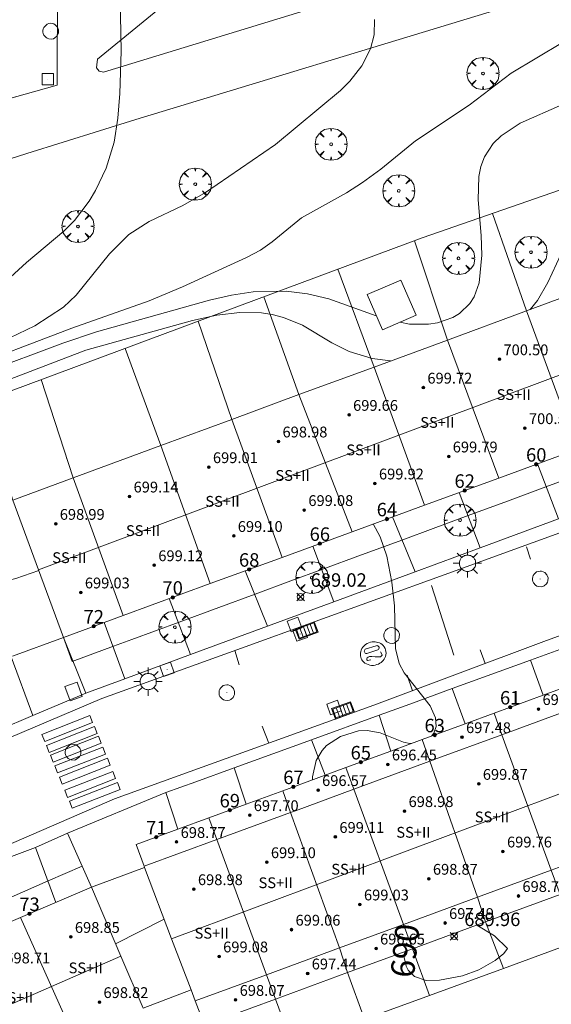
# Model space of a CAD drawing. Units: millimetres. Extents: x 424000 to 425001, y 4482499 to 4483003.
# Drawn here: x 424490 to 424529, y 4482598 to 4482671 of the extents above; entities that cross this region are included whole.
import ezdxf

# ---------------------------------------------------------------- set-up
doc = ezdxf.new("R2010")
doc.units = ezdxf.units.MM
doc.header["$MEASUREMENT"] = 0
doc.layers.get('0').update_dxf_attribs({"lineweight": 9})
for name, color, linetype, lineweight in [('1', 7, 'Continuous', 9), ('f012003p_num_plantas', 252, 'Continuous', 9), ('f022001p_portal', 7, 'Continuous', 9), ('f022001p_portal_texto', 7, 'Continuous', 9), ('f031026l_pinturavial', 253, 'Continuous', 9), ('f050002l_curvanivel_cgn', 23, 'Continuous', 9), ('f050002l_curvanivel_mae', 213, 'Continuous', 9), ('f050008p_puntocotaterreno', 7, 'Continuous', 9), ('f050009p_puntocotaconstruccionelevada', 211, 'Continuous', 9), ('f061013p_arbol', 91, 'Continuous', 9), ('f070045l_muro_mur', 30, 'MURO2', 9), ('f070056l_edificacion_els', 22, 'Continuous', 9), ('f070056l_edificacion_med', 221, 'Continuous', 9), ('f070056s_edificacion_edi', 240, 'Continuous', 9), ('f070057s_edificacionligera', 11, 'Continuous', 9), ('f070058l_elementoconstruido_bordillo', 30, 'Continuous', 9), ('f070058l_elementoconstruido_par', 11, 'Continuous', 9), ('f081051p_bolardo', 7, 'Continuous', 9), ('f081055p_farola', 7, 'Continuous', 9), ('f081058p_imbornal', 7, 'Continuous', 9), ('f081065p_registro_circular', 7, 'Continuous', 9), ('f081065p_registro_cuadrado', 7, 'Continuous', 9), ('f081065s_registro_cuadrado', 7, 'Continuous', 9)]:
    doc.layers.add(name, color=color, linetype=linetype, lineweight=lineweight)
doc.styles.get("Standard").update_dxf_attribs({"font": 'arial.ttf'})
doc.styles.add('Style-s7210005_h', font='txt')
doc.linetypes.add('MURO2', pattern='A,3.1e-05,[1,muro2.shx,S=1,R=0,X=0,Y=0],-3.058844', length=3.058875)

# ---------------------------------------------------------------- blocks, each defined once
blk = doc.blocks.new('punto_cota')
at = {"layer": 'f050008p_puntocotaterreno'}
for points in [[(0, 0), (-0.283, 0.283)], [(0, 0), (-0.283, -0.283)], [(0, 0), (0.283, 0.283)], [(0, 0), (0.283, -0.283)]]:
    blk.add_lwpolyline(points, dxfattribs=at)
blk.add_circle((0, 0), 0.25, dxfattribs=at)
blk = doc.blocks.new('punto_cota_construccion_elevada')
at = {"layer": 'f050009p_puntocotaconstruccionelevada'}
h = blk.add_hatch(color=256, dxfattribs=at)
h.dxf.hatch_style = 1
edge = h.paths.add_edge_path()
edge.add_arc((0, 0), 0.1, 0, 360)
blk.add_circle((0, 0), 0.1, dxfattribs=at)
blk = doc.blocks.new('arbol')
at = {"color": 0, "linetype": 'Continuous', "lineweight": 0, "flags": 128}
for points in [[(0.96, 0.012), (1.2, 0.036), (1.128, 0.468), (0.888, 0.804), (0.528, 0.528), (0.816, 0.876), (0.48, 1.104), (0.048, 1.176), (0.012, 0.96), (-0.048, 1.176), (-0.48, 1.104), (-0.816, 0.876), (-0.504, 0.528), (-0.864, 0.804), (-1.104, 0.468), (-1.188, 0.036), (-0.936, 0.012)], [(-0.936, 0.012), (-1.188, -0.048), (-1.104, -0.48), (-0.864, -0.804), (-0.504, -0.504), (-0.816, -0.876), (-0.48, -1.116)], [(-0.48, -1.116), (-0.048, -1.188), (0.012, -0.936), (0.048, -1.188), (0.48, -1.116), (0.816, -0.876), (0.528, -0.504), (0.888, -0.804), (1.128, -0.48), (1.2, -0.048), (0.96, 0.012)]]:
    blk.add_lwpolyline(points, dxfattribs=at)
at = {"color": 0, "linetype": 'Continuous', "lineweight": 0, "extrusion": (0, 0, -1)}
for start, end in [(180.0229, 7.59464), (7.22334, 180.0229)]:
    blk.add_arc((0, 0), 0.104, start, end, dxfattribs=at)
blk = doc.blocks.new('farola')
at = {"layer": '1'}
for points in [[(-0.75, 0.75, 0), (-0.42, 0.42, 0)], [(0, 1.05, 0), (0, 0.6, 0)], [(0.75, 0.75, 0), (0.43, 0.43, 0)], [(-1.05, 0, 0), (-0.59, 0, 0)], [(0.01, 0.61, 0), (0.09, 0.6, 0), (0.16, 0.58, 0), (0.24, 0.57, 0), (0.3, 0.52, 0), (0.37, 0.49, 0), (0.43, 0.43, 0), (0.48, 0.39, 0), (0.52, 0.31, 0), (0.57, 0.25, 0), (0.6, 0.18, 0), (0.61, 0.1, 0), (0.61, 0.03, 0), (0.61, -0.03, 0), (0.61, -0.11, 0), (0.6, -0.18, 0), (0.57, -0.26, 0), (0.52, -0.32, 0), (0.48, -0.39, 0), (0.43, -0.44, 0), (0.37, -0.5, 0), (0.3, -0.53, 0), (0.24, -0.57, 0), (0.16, -0.59, 0), (0.09, -0.6, 0), (0, -0.62, 0), (-0.06, -0.6, 0), (-0.14, -0.59, 0), (-0.21, -0.57, 0), (-0.27, -0.53, 0), (-0.35, -0.5, 0), (-0.41, -0.44, 0), (-0.45, -0.39, 0), (-0.5, -0.32, 0), (-0.54, -0.26, 0), (-0.57, -0.18, 0), (-0.59, -0.11, 0), (-0.59, -0.03, 0), (-0.59, 0.03, 0), (-0.59, 0.1, 0), (-0.57, 0.18, 0), (-0.54, 0.25, 0), (-0.5, 0.31, 0), (-0.45, 0.39, 0), (-0.41, 0.43, 0), (-0.35, 0.49, 0), (-0.27, 0.52, 0), (-0.21, 0.57, 0), (-0.14, 0.58, 0), (-0.06, 0.6, 0), (0.01, 0.61, 0)], [(1.05, 0, 0), (0.61, 0, 0)], [(-0.75, -0.74, 0), (-0.42, -0.41, 0)], [(0, -1.05, 0), (0, -0.62, 0)], [(0.75, -0.75, 0), (0.43, -0.44, 0)]]:
    blk.add_polyline3d(points, dxfattribs=at)
blk = doc.blocks.new('B129')
at = {"layer": 'f081065p_registro_circular'}
for points in [[(0, 0.591, 0), (0.102, 0.575, 0), (0.22, 0.543, 0), (0.331, 0.48, 0), (0.496, 0.307, 0), (0.575, 0.094, 0), (0.567, -0.134, 0), (0.528, -0.236, 0), (0.472, -0.346, 0), (0.291, -0.496, 0), (0.189, -0.559, 0), (0.071, -0.583, 0), (-0.142, -0.567, 0), (-0.26, -0.52, 0), (-0.354, -0.465, 0), (-0.512, -0.283, 0), (-0.559, -0.181, 0), (-0.583, -0.063, 0), (-0.583, 0.047, 0), (-0.559, 0.165, 0), (-0.52, 0.268, 0), (-0.449, 0.362, 0), (-0.276, 0.52, 0), (-0.157, 0.567, 0), (0, 0.591, 0)], [(0, 0.008, 0), (0, 0, 0), (0, 0.008, 0)]]:
    blk.add_polyline3d(points, dxfattribs=at)
blk = doc.blocks.new('registro_cuadrado')
at = {"layer": 'f081065p_registro_cuadrado'}
blk.add_lwpolyline([(-0.42, 0.416), (-0.42, -0.424), (0.42, -0.424), (0.42, 0.416)], close=True, dxfattribs=at)
blk.add_polyline3d([(0, 0.003, 0), (0, -0.004, 0), (0, 0.003, 0)], dxfattribs=at)
blk = doc.blocks.new('imbornal_izq')
at = {"layer": 'f081051p_bolardo'}
h = blk.add_hatch(color=256, dxfattribs=at)
h.dxf.hatch_style = 1
h.paths.add_polyline_path([(0, 0), (0, -0.821), (1.499, -0.821), (1.499, 0)])
h.paths.add_polyline_path([(1.434, -0.065), (1.434, -0.756), (0.065, -0.756), (0.065, -0.065)], flags=16)
for p, q in [((0, 0), (1.499, 0)), ((0, -0.821), (0, 0)), ((1.499, 0), (1.499, -0.821)), ((1.499, -0.821), (0, -0.821))]:
    blk.add_line(p, q, dxfattribs=at)
blk.add_lwpolyline([(0.065, -0.065), (1.434, -0.065), (1.434, -0.756), (0.065, -0.756)], close=True, dxfattribs=at)
for points in [[(0.339, -0.065), (0.339, -0.756)], [(0.612, -0.065), (0.612, -0.756)], [(0.886, -0.065), (0.886, -0.756)], [(1.16, -0.065), (1.16, -0.756)]]:
    blk.add_lwpolyline(points, dxfattribs=at)
for p in [(0.339, -0.065), (0.612, -0.065), (0.886, -0.065), (1.16, -0.065)]:
    blk.add_point(p, dxfattribs=at)
blk = doc.blocks.new('portal_catastro')
at = {"layer": 'f022001p_portal'}
h = blk.add_hatch(color=256, dxfattribs=at)
h.dxf.hatch_style = 1
edge = h.paths.add_edge_path()
edge.add_arc((0, 0), 0.125, 0, 360)
blk.add_circle((0, 0), 0.125, dxfattribs=at)

msp = doc.modelspace()

# ---------------------------------------------------------------- linework, layer by layer
at = {"layer": 'f031026l_pinturavial'}
for p, q in [((424527.173, 4482631.95, 689.903), (424527.48, 4482631.034, 689.903)), ((424521.773, 4482623.911, 689.593), (424520.132, 4482629.067, 689.437)), ((424516.03, 4482624.614, 689.299), (424515.213, 4482624.346, 689.318)), ((424516.131, 4482624.307, 689.299), (424515.313, 4482624.039, 689.318)), ((424524.109, 4482623.299, 689.671), (424523.745, 4482624.314, 689.671)), ((424505.533, 4482624.253, 688.889), (424505.854, 4482623.205, 688.889)), ((424518.706, 4482621.279, 689.463), (424518.33, 4482622.43, 689.463)), ((424508.041, 4482617.388, 689.123), (424507.551, 4482618.651, 689.123))]:
    msp.add_line(p, q, dxfattribs=at)
for points in [[(424514.875, 4482623.76, 689.299), (424514.907, 4482623.669, 689.292), (424514.954, 4482623.577, 689.285), (424515.015, 4482623.488, 689.276), (424515.093, 4482623.403, 689.266), (424515.186, 4482623.326, 689.255), (424515.294, 4482623.261, 689.244), (424515.414, 4482623.209, 689.233), (424515.544, 4482623.174, 689.221), (424515.678, 4482623.157, 689.21), (424515.814, 4482623.157, 689.2), (424515.947, 4482623.175, 689.19), (424516.073, 4482623.208, 689.182), (424516.189, 4482623.255, 689.175), (424516.294, 4482623.311, 689.17), (424516.387, 4482623.375, 689.166), (424516.467, 4482623.444, 689.163), (424516.538, 4482623.52, 689.161), (424516.604, 4482623.607, 689.159), (424516.661, 4482623.706, 689.16), (424516.707, 4482623.814, 689.161), (424516.737, 4482623.931, 689.164), (424516.751, 4482624.053, 689.168), (424516.746, 4482624.177, 689.174), (424516.721, 4482624.299, 689.182), (424516.677, 4482624.416, 689.19), (424516.616, 4482624.524, 689.2), (424516.539, 4482624.619, 689.21), (424516.451, 4482624.701, 689.221), (424516.355, 4482624.768, 689.231), (424516.255, 4482624.821, 689.241), (424516.153, 4482624.859, 689.251), (424516.052, 4482624.885, 689.26), (424515.948, 4482624.9, 689.268), (424515.836, 4482624.904, 689.277), (424515.717, 4482624.895, 689.286), (424515.594, 4482624.871, 689.294), (424515.47, 4482624.832, 689.302), (424515.348, 4482624.775, 689.308), (424515.233, 4482624.703, 689.314), (424515.129, 4482624.615, 689.318), (424515.038, 4482624.516, 689.321), (424514.964, 4482624.408, 689.321), (424514.908, 4482624.294, 689.32), (424514.87, 4482624.179, 689.318), (424514.849, 4482624.066, 689.315), (424514.845, 4482623.957, 689.31), (424514.854, 4482623.854, 689.305), (424514.875, 4482623.76, 689.299)], [(424515.313, 4482624.039, 689.318), (424515.26, 4482624.043, 689.318), (424515.207, 4482624.066, 689.318), (424515.166, 4482624.105, 689.318), (424515.141, 4482624.152, 689.318), (424515.133, 4482624.206, 689.318), (424515.143, 4482624.262, 689.318), (424515.172, 4482624.311, 689.318), (424515.213, 4482624.346, 689.318)], [(424516.131, 4482624.307, 689.299), (424516.182, 4482624.337, 689.299), (424516.221, 4482624.388, 689.299), (424516.237, 4482624.45, 689.299), (424516.229, 4482624.509, 689.299), (424516.201, 4482624.561, 689.299), (424516.151, 4482624.601, 689.299), (424516.089, 4482624.62, 689.299), (424516.03, 4482624.614, 689.299)], [(424515.611, 4482623.56, 689.299), (424515.385, 4482623.515, 689.299), (424515.368, 4482623.517, 689.299), (424515.338, 4482623.544, 689.299), (424515.32, 4482623.573, 689.299), (424515.316, 4482623.633, 689.299), (424515.353, 4482623.702, 689.299), (424515.419, 4482623.757, 689.299), (424515.533, 4482623.801, 689.299), (424515.687, 4482623.813, 689.299), (424515.956, 4482623.796, 689.299), (424516.301, 4482623.777, 689.279), (424516.342, 4482623.789, 689.279), (424516.412, 4482623.851, 689.279), (424516.443, 4482623.884, 689.279), (424516.452, 4482623.916, 689.279), (424516.439, 4482623.98, 689.279), (424516.337, 4482624.171, 689.279)], [(424494.972, 4482618.911, 688.499), (424491.415, 4482617.518, 688.499), (424491.212, 4482618.038, 688.499), (424494.768, 4482619.432, 688.499), (424494.972, 4482618.911, 688.499)], [(424495.306, 4482618.097, 688.499), (424491.75, 4482616.704, 688.499), (424491.546, 4482617.224, 688.499), (424495.102, 4482618.617, 688.499), (424495.306, 4482618.097, 688.499)], [(424495.6, 4482617.38, 688.499), (424492.044, 4482615.987, 688.499), (424491.84, 4482616.507, 688.499), (424495.397, 4482617.9, 688.499), (424495.6, 4482617.38, 688.499)], [(424495.93, 4482616.576, 688.499), (424492.374, 4482615.183, 688.499), (424492.17, 4482615.703, 688.499), (424495.727, 4482617.096, 688.499), (424495.93, 4482616.576, 688.499)], [(424496.269, 4482615.751, 0), (424492.712, 4482614.358, 688.499), (424492.508, 4482614.878, 688.499), (424496.065, 4482616.271, 688.499), (424496.269, 4482615.751, 0)], [(424496.673, 4482614.765, 0), (424493.117, 4482613.372, 688.343), (424492.913, 4482613.892, 688.343), (424496.47, 4482615.285, 0), (424496.673, 4482614.765, 0)], [(424497.014, 4482613.958, 0), (424493.458, 4482612.565, 688.343), (424493.254, 4482613.085, 688.343), (424496.81, 4482614.478, 0), (424497.014, 4482613.958, 0)]]:
    msp.add_polyline3d(points, dxfattribs=at)
at = {"layer": 'f050002l_curvanivel_cgn'}
msp.add_line((424500.279, 4482604.343, 689), (424496.674, 4482602.524, 689), dxfattribs=at)
for points in [[(424598.537, 4482698.183, 689), (424597.392, 4482697.202, 689), (424595.619, 4482696.106, 689), (424582.314, 4482689.758, 689), (424569.026, 4482684.394, 689), (424562.373, 4482681.492, 689), (424556.926, 4482679.404, 689), (424555.456, 4482678.645, 689), (424554.793, 4482678.196, 689), (424553.541, 4482677.105, 689), (424549.831, 4482673.513, 689), (424543.958, 4482668.522, 689), (424541.961, 4482667.155, 689), (424538.114, 4482665.235, 689), (424537.113, 4482664.553, 689), (424535.805, 4482663.343, 689), (424534.064, 4482661.233, 689), (424532.009, 4482658.137, 689), (424530.696, 4482655.689, 689), (424528.76, 4482651.545, 689), (424527.981, 4482650.214, 689), (424527.46, 4482649.54, 689)], [(424533.03, 4482672.052, 687), (424530.944, 4482670.167, 687), (424529.857, 4482669.334, 687), (424526.036, 4482667.046, 687), (424522.922, 4482664.678, 687), (424518.933, 4482662.048, 687), (424516.353, 4482659.942, 687), (424515.014, 4482658.957, 687), (424513.819, 4482658.191, 687), (424510.483, 4482656.332, 687), (424508.294, 4482654.542, 687), (424507.436, 4482653.932, 687), (424506.387, 4482653.381, 687), (424501.653, 4482651.215, 687), (424499.179, 4482650.181, 687), (424493.428, 4482648.141, 687), (424484.967, 4482644.934, 687)], [(424515.897, 4482671.023, 686), (424515.871, 4482669.894, 686), (424515.599, 4482668.858, 686), (424514.954, 4482667.605, 686), (424514.057, 4482666.451, 686), (424513.362, 4482665.77, 686), (424508.556, 4482661.774, 686), (424503.355, 4482658.219, 686), (424501.667, 4482657.241, 686), (424499.182, 4482656.05, 686), (424497.657, 4482655.088, 686), (424496.223, 4482653.667, 686), (424493.752, 4482650.591, 686), (424492.803, 4482649.718, 686), (424490.686, 4482648.328, 686), (424487.56, 4482646.842, 686)], [(424541.042, 4482671.276, 688), (424539.517, 4482670.262, 688), (424534.675, 4482667.698, 688), (424531.171, 4482665.422, 688), (424529.848, 4482664.743, 688), (424526.717, 4482663.348, 688), (424525.294, 4482662.411, 688), (424524.713, 4482661.838, 688), (424524.063, 4482660.841, 688), (424523.798, 4482660.14, 688), (424523.636, 4482659.393, 688), (424523.58, 4482657.663, 688), (424523.816, 4482655.031, 688), (424523.866, 4482653.567, 688), (424523.663, 4482651.524, 688), (424523.293, 4482650.475, 688), (424522.98, 4482649.982, 688), (424522.195, 4482649.234, 688), (424521.697, 4482648.941, 688), (424520.575, 4482648.55, 688), (424519.899, 4482648.445, 688), (424518.483, 4482648.45, 688), (424517.775, 4482648.59, 688)], [(424516.03, 4482649.07, 688), (424512.505, 4482650.315, 688), (424510.929, 4482650.697, 688), (424509.327, 4482650.899, 688), (424506.894, 4482650.834, 688), (424505.27, 4482650.59, 688), (424503.65, 4482650.229, 688), (424495.253, 4482647.891, 688), (424492.76, 4482647.044, 688), (424486.913, 4482644.861, 688)], [(424517.08, 4482645.721, 689), (424515.71, 4482645.901, 689), (424514.014, 4482646.415, 689), (424512.717, 4482647.065, 689), (424510.544, 4482648.375, 689), (424509.148, 4482648.954, 689), (424508.303, 4482649.166, 689), (424507.518, 4482649.281, 689), (424505.91, 4482649.318, 689), (424504.188, 4482649.119, 689), (424502.384, 4482648.732, 689), (424494.464, 4482646.529, 689), (424486.511, 4482643.472, 689)], [(424515.806, 4482633.636, 689), (424516.326, 4482632.682, 689), (424516.809, 4482631.253, 689), (424517.18, 4482629.324, 689), (424517.368, 4482627.573, 689), (424517.463, 4482624.399, 689), (424517.719, 4482623.304, 689), (424518.104, 4482622.596, 689), (424520.021, 4482620.153, 689), (424520.426, 4482619.267, 689), (424520.46, 4482618.617, 689), (424520.294, 4482618.125, 689), (424520.121, 4482617.907, 689)], [(424486.824, 4482628.963, 689), (424486.951, 4482628.992, 689), (424489.271, 4482629.603, 689), (424490.97, 4482630.198, 689)], [(424518.635, 4482617.363, 689), (424518.518, 4482617.36, 689), (424518.058, 4482617.471, 689), (424516.309, 4482618.152, 689), (424515.356, 4482618.332, 689), (424514.706, 4482618.292, 689), (424513.367, 4482617.891, 689), (424512.339, 4482617.217, 689), (424511.998, 4482616.84, 689), (424511.569, 4482616.096, 689), (424511.282, 4482614.889, 689), (424511.288, 4482614.667, 689)]]:
    msp.add_polyline3d(points, dxfattribs=at)
at = {"layer": 'f050002l_curvanivel_mae'}
for points in [[(424496.991, 4482673.992, 685), (424497.101, 4482668.689, 685), (424496.989, 4482665.545, 685), (424496.841, 4482663.72, 685), (424496.562, 4482661.932, 685), (424495.98, 4482660.004, 685), (424495.195, 4482658.351, 685), (424494.722, 4482657.571, 685), (424493.621, 4482656.126, 685), (424492.846, 4482655.342, 685), (424490.074, 4482653.021, 685), (424488.883, 4482651.924, 685)], [(424523.486, 4482603.903, 690), (424524.806, 4482603.095, 690), (424525.761, 4482602.17, 690), (424525.499, 4482601.803, 690), (424524.862, 4482601.286, 690), (424523.628, 4482600.596, 690), (424522.435, 4482600.142, 690), (424520.719, 4482599.808, 690), (424519.735, 4482599.806, 690), (424518.86, 4482600.095, 690), (424518.403, 4482600.549, 690), (424518.244, 4482600.854, 690), (424518.095, 4482601.5, 690), (424518.142, 4482601.935, 690)]]:
    msp.add_polyline3d(points, dxfattribs=at)
at = {"layer": 'f070045l_muro_mur'}
for p, q in [((424527.169, 4482649.433, 689.221), (424524.65, 4482656.659, 689.221)), ((424521.309, 4482647.273, 689.221), (424518.859, 4482654.638, 689.221)), ((424515.859, 4482645.273, 689.173), (424513.161, 4482652.519, 689.173)), ((424510.269, 4482643.223, 689.436), (424507.67, 4482650.477, 689.495)), ((424505.309, 4482641.393, 689.734), (424502.815, 4482648.672, 689.495)), ((424500.029, 4482639.453, 689.734), (424497.385, 4482646.652, 689.716)), ((424493.539, 4482637.063, 690.757), (424491.159, 4482644.337, 689.716)), ((424492.808, 4482625.233, 689.331), (424494.469, 4482621.1, 689.331)), ((424527.484, 4482623.542, 689.819), (424521.666, 4482621.432, 689.819)), ((424524.138, 4482604.142, 690.65), (424525.458, 4482600.692, 690.65)), ((424525.458, 4482600.692, 690.65), (424530.948, 4482602.692, 691.483)), ((424518.708, 4482602.142, 690.553), (424519.978, 4482598.682, 690.65)), ((424513.898, 4482600.382, 690.553), (424515.158, 4482596.922, 690.553)), ((424519.978, 4482598.682, 690.65), (424525.458, 4482600.692, 690.65)), ((424508.558, 4482598.422, 690.363), (424509.828, 4482594.972, 690.502)), ((424515.158, 4482596.922, 690.553), (424519.978, 4482598.682, 690.65))]:
    msp.add_line(p, q, dxfattribs=at)
for points in [[(424557.695, 4482666.721, 692.498), (424557.219, 4482667.947, 692.498), (424519.443, 4482654.855, 692.498), (424486.775, 4482642.707, 692.498), (424489.039, 4482635.413, 689.838)], [(424527.983, 4482638.089, 689.351), (424529.554, 4482634.011, 690.407), (424534.623, 4482635.876, 690.407), (424533.02, 4482639.93, 690.407)], [(424517.23, 4482634.157, 689.063), (424518.911, 4482630.095, 689.605), (424523.74, 4482631.871, 689.605), (424522.174, 4482635.965, 689.605)], [(424511.319, 4482631.996, 689.063), (424512.868, 4482627.871, 689.063), (424507.943, 4482626.058, 689.014), (424506.305, 4482630.165, 689.014)], [(424500.659, 4482628.103, 689.014), (424502.249, 4482623.963, 688.641), (424497.368, 4482622.167, 688.668), (424495.829, 4482626.338, 688.668)], [(424528.418, 4482620.953, 689.819), (424527.484, 4482623.542, 689.819), (424529.91, 4482624.422, 690.201), (424532.717, 4482625.44, 690.423), (424533.888, 4482622.963, 690.201)], [(424488.937, 4482623.79, 688.668), (424490.544, 4482619.446, 688.668), (424487.971, 4482618.353, 688.244), (424486.115, 4482622.576, 688.244)], [(424517.098, 4482616.803, 689.014), (424516.245, 4482619.466, 689.014), (424518.506, 4482620.286, 689.014), (424521.666, 4482621.432, 689.819), (424522.618, 4482618.823, 689.819)], [(424516.245, 4482619.466, 689.014), (424511.227, 4482617.646, 689.278), (424512.244, 4482615.016, 689.242)], [(424501.288, 4482611.003, 689.27), (424500.408, 4482613.722, 689.27), (424502.622, 4482614.525, 689.27), (424505.481, 4482615.561, 688.641), (424506.368, 4482612.873, 689.27)], [(424492.252, 4482605.587, 688.734), (424490.728, 4482609.662, 688.734), (424493.098, 4482610.712, 688.734), (424494.878, 4482606.713, 688.734)]]:
    msp.add_polyline3d(points, dxfattribs=at)
at = {"layer": 'f070056l_edificacion_els'}
for p, q in [((424493.029, 4482638.543, 695.88), (424493.009, 4482638.533, 695.87)), ((424531.579, 4482637.473, 698.3), (424528.619, 4482636.383, 698.18)), ((424528.619, 4482636.383, 698.18), (424525.769, 4482635.333, 698.07)), ((424525.769, 4482635.333, 698.07), (424522.849, 4482634.263, 697.95)), ((424522.849, 4482634.263, 697.95), (424520.239, 4482633.293, 697.84)), ((424520.239, 4482633.293, 697.84), (424517.999, 4482632.473, 697.76)), ((424517.999, 4482632.473, 697.76), (424514.919, 4482631.343, 697.63)), ((424514.919, 4482631.343, 697.63), (424511.989, 4482630.263, 697.51)), ((424511.989, 4482630.263, 697.51), (424509.679, 4482629.413, 697.42)), ((424509.679, 4482629.413, 697.42), (424507.049, 4482628.443, 697.32)), ((424507.049, 4482628.443, 697.32), (424504.339, 4482627.453, 697.21)), ((424504.339, 4482627.453, 697.21), (424501.399, 4482626.363, 697.09)), ((424501.399, 4482626.363, 697.09), (424497.879, 4482625.073, 696.94)), ((424492.809, 4482625.233, 692.3), (424489.038, 4482623.833, 695.99)), ((424493.462, 4482623.45, 696.77), (424492.809, 4482625.233, 692.3)), ((424497.879, 4482625.073, 696.94), (424496.519, 4482624.573, 696.89)), ((424496.519, 4482624.573, 696.89), (424493.462, 4482623.45, 696.77)), ((424494.188, 4482608.263, 695.05), (424491.668, 4482607.173, 694.98)), ((424494.878, 4482606.713, 695.82), (424494.188, 4482608.263, 695.05)), ((424494.878, 4482606.713, 692.85), (424498.818, 4482608.163, 692.63)), ((424491.668, 4482607.173, 694.98), (424488.918, 4482605.983, 694.91)), ((424498.728, 4482597.733, 693.15), (424502.278, 4482599.113, 693.15))]:
    msp.add_line(p, q, dxfattribs=at)
at = {"layer": 'f070056l_edificacion_med'}
for p, q in [((424577.132, 4482662.417, 704.29), (424490.959, 4482630.228, 700.56)), ((424530.949, 4482639.173, 690.407), (424527.169, 4482649.433, 689.221)), ((424521.309, 4482647.273, 689.221), (424525.119, 4482637.043, 689.351)), ((424519.599, 4482635.023, 689.351), (424515.859, 4482645.273, 689.173)), ((424510.269, 4482643.223, 689.436), (424514.239, 4482633.063, 689.063)), ((424509.039, 4482631.163, 689.063), (424505.309, 4482641.393, 689.734)), ((424503.699, 4482629.213, 689.014), (424500.029, 4482639.453, 689.734)), ((424497.239, 4482626.853, 689.442), (424493.539, 4482637.063, 689.716)), ((424587.277, 4482635.114, 700.56), (424500.835, 4482602.888, 700.56)), ((424525.349, 4482618.013, 689.819), (424531.329, 4482620.213, 690.201)), ((424524.769, 4482619.613, 689.819), (424525.349, 4482618.013, 689.819)), ((424520.329, 4482616.173, 689.819), (424525.349, 4482618.013, 689.819)), ((424525.349, 4482618.013, 689.819), (424529.009, 4482607.973, 690.694)), ((424519.999, 4482616.053, 689.819), (424519.429, 4482617.653, 689.819)), ((424513.769, 4482615.573, 689.014), (424514.349, 4482613.973, 689.714)), ((424514.349, 4482613.973, 689.714), (424519.999, 4482616.053, 689.819)), ((424519.999, 4482616.053, 689.819), (424520.329, 4482616.173, 689.819)), ((424523.549, 4482605.973, 690.047), (424519.999, 4482616.053, 689.819)), ((424509.669, 4482612.253, 689.714), (424509.089, 4482613.863, 689.714)), ((424510.019, 4482612.383, 689.714), (424514.349, 4482613.973, 689.714)), ((424514.349, 4482613.973, 689.714), (424518.039, 4482603.943, 690.553)), ((424504.188, 4482610.243, 689.27), (424509.669, 4482612.253, 689.714)), ((424509.669, 4482612.253, 689.714), (424510.019, 4482612.383, 689.714)), ((424513.298, 4482602.213, 690.553), (424509.669, 4482612.253, 689.714)), ((424503.598, 4482611.853, 689.27), (424504.188, 4482610.243, 689.27)), ((424498.798, 4482608.273, 688.734), (424504.188, 4482610.243, 689.27)), ((424504.188, 4482610.243, 689.27), (424507.888, 4482600.223, 690.363)), ((424534.769, 4482610.093, 690.694), (424529.009, 4482607.973, 690.694)), ((424529.009, 4482607.973, 690.694), (424523.549, 4482605.973, 690.047)), ((424529.009, 4482607.973, 690.694), (424529.679, 4482606.173, 690.694)), ((424523.549, 4482605.973, 690.047), (424518.039, 4482603.943, 690.553)), ((424524.139, 4482604.143, 690.65), (424523.549, 4482605.973, 690.047)), ((424493.958, 4482594.803, 690.525), (424489.608, 4482604.453, 689.896)), ((424518.039, 4482603.943, 690.553), (424513.298, 4482602.213, 690.553)), ((424518.039, 4482603.943, 690.553), (424518.708, 4482602.143, 690.553)), ((424513.298, 4482602.213, 690.553), (424507.888, 4482600.223, 690.363)), ((424513.898, 4482600.383, 690.553), (424513.298, 4482602.213, 690.553)), ((424497.075, 4482601.589, 700.86), (424423.741, 4482569.617, 700.86)), ((424507.888, 4482600.223, 690.363), (424502.588, 4482598.283, 690.363)), ((424507.888, 4482600.223, 690.363), (424508.558, 4482598.423, 690.363))]:
    msp.add_line(p, q, dxfattribs=at)
at = {"layer": 'f070056s_edificacion_edi'}
for points in [[(424530.949, 4482639.173, 690.407), (424525.119, 4482637.043, 689.351), (424519.599, 4482635.023, 689.351), (424514.239, 4482633.063, 689.063), (424509.039, 4482631.163, 689.063), (424503.699, 4482629.213, 689.014), (424497.239, 4482626.853, 689.442), (424492.809, 4482625.233, 689.442), (424490.959, 4482630.228, 689.576), (424489.039, 4482635.413, 689.716), (424493.539, 4482637.063, 689.716), (424500.029, 4482639.453, 689.734), (424505.309, 4482641.393, 689.734), (424510.269, 4482643.223, 689.436), (424515.859, 4482645.273, 689.173), (424521.309, 4482647.273, 689.221), (424527.169, 4482649.433, 689.221), (424532.189, 4482651.283, 691.506)], [(424529.679, 4482606.173, 690.694), (424524.139, 4482604.143, 690.65), (424518.708, 4482602.143, 690.553), (424513.898, 4482600.383, 690.553), (424508.558, 4482598.423, 690.363), (424503.278, 4482596.493, 690.363), (424502.588, 4482598.283, 690.363), (424502.278, 4482599.113, 690.363), (424500.835, 4482602.888, 689.683), (424498.818, 4482608.163, 688.734), (424498.798, 4482608.273, 688.734), (424498.198, 4482609.873, 688.734), (424501.288, 4482611.003, 689.27), (424503.598, 4482611.853, 689.27), (424506.369, 4482612.873, 689.27), (424509.089, 4482613.863, 689.714), (424512.244, 4482615.016, 689.242), (424513.769, 4482615.573, 689.014), (424517.099, 4482616.803, 689.014), (424519.429, 4482617.653, 689.819), (424522.619, 4482618.823, 689.819), (424524.769, 4482619.613, 689.819), (424528.419, 4482620.953, 689.819), (424530.789, 4482621.823, 690.201)], [(424473.508, 4482597.573, 688.677), (424479.188, 4482600.003, 689.057), (424484.468, 4482602.263, 689.057), (424489.608, 4482604.453, 689.896), (424494.878, 4482606.713, 688.734), (424497.075, 4482601.589, 689.397), (424498.728, 4482597.733, 689.896)]]:
    msp.add_polyline3d(points, dxfattribs=at)
at = {"layer": 'f070057s_edificacionligera'}
msp.add_polyline3d([(424517.855, 4482651.721, 685.361), (424515.351, 4482650.636, 685.361), (424516.481, 4482648.03, 685.361), (424518.984, 4482649.115, 685.361)], close=True, dxfattribs=at)
at = {"layer": 'f070058l_elementoconstruido_bordillo'}
for p, q in [((424523.74, 4482631.871, 689.65), (424529.554, 4482634.011, 690.02)), ((424512.868, 4482627.871, 688.98), (424518.911, 4482630.094, 689.22)), ((424502.249, 4482623.963, 688.69), (424507.943, 4482626.058, 688.93)), ((424511.227, 4482617.646, 688.98), (424505.48, 4482615.561, 688.75)), ((424500.408, 4482613.722, 688.45), (424493.098, 4482610.712, 688.41)), ((424490.728, 4482609.662, 688.27), (424484.878, 4482607.452, 688.42))]:
    msp.add_line(p, q, dxfattribs=at)
for points in [[(424600.905, 4482658.034, 693.77), (424587.731, 4482653.047, 693.51), (424581.277, 4482650.663, 693.13), (424580.995, 4482651.427, 693.12), (424580.854, 4482651.809, 693.12), (424568.108, 4482647.122, 692.54), (424551.068, 4482640.807, 691.4), (424534.28, 4482634.671, 690.53), (424521.067, 4482629.862, 689.43), (424506.299, 4482624.528, 688.7), (424495.651, 4482620.704, 688.41), (424488.738, 4482617.759, 688.34), (424476.369, 4482612.452, 688.17), (424466.505, 4482608.226, 688.05), (424449.437, 4482600.955, 687.93), (424441.148, 4482597.471, 687.75), (424430.648, 4482592.95, 687.76), (424421.824, 4482589.048, 687.65), (424415.194, 4482586.589, 687.55)], [(424456.423, 4482596.089, 687.86), (424470.459, 4482602.005, 688.09), (424482.947, 4482607.356, 688.27), (424496.599, 4482613.251, 688.53), (424515.854, 4482620.213, 689.03), (424528.459, 4482624.925, 689.54), (424538.696, 4482628.66, 690.36), (424549.607, 4482632.695, 691.14), (424557.095, 4482635.357, 691.67), (424566.932, 4482638.941, 692.25), (424575.639, 4482642.11, 692.81), (424591.297, 4482646.948, 693.5), (424603.085, 4482651.102, 693.77)], [(424490.544, 4482619.446, 688.61), (424494.469, 4482621.1, 688.64), (424497.368, 4482622.167, 688.53)]]:
    msp.add_polyline3d(points, dxfattribs=at)
at = {"layer": 'f070058l_elementoconstruido_par'}
for points in [[(424403.578, 4482608.933, 685.926), (424400.206, 4482618.746, 685.926), (424412.708, 4482631.047, 685.926), (424465.916, 4482653.546, 685.86), (424476.565, 4482656.786, 685.86), (424490.099, 4482661.105, 685.456), (424498.168, 4482663.618, 685.456), (424524.726, 4482671.68, 685.291), (424537.777, 4482676.442, 685.189), (424560.802, 4482685.297, 685.167), (424576.743, 4482691.117, 685.167), (424589.046, 4482695.091, 685.03), (424603.598, 4482699.589, 685.03), (424629.369, 4482707.525, 684.735), (424640.084, 4482710.765, 684.735), (424661.013, 4482717.888, 684.554), (424671.001, 4482719.211, 684.554), (424687.089, 4482719.797, 684.554), (424688.484, 4482716.185, 693.816)], [(424516.402, 4482673.451, 686.642), (424495.78, 4482667.141, 686.642), (424495.463, 4482667.193, 686.642), (424495.251, 4482667.458, 686.642), (424495.277, 4482667.67, 686.642), (424495.33, 4482668.093, 686.642), (424510.368, 4482680.39, 686.352)], [(424486.148, 4482664.432, 681.183), (424492.334, 4482666.162, 680.844), (424492.361, 4482673.754, 680.844)]]:
    msp.add_polyline3d(points, dxfattribs=at)
at = {"layer": 'f081065s_registro_cuadrado'}
msp.add_polyline3d([(424492.92, 4482621.58, 688.668), (424493.821, 4482621.905, 688.668), (424494.201, 4482620.848, 688.668), (424493.3, 4482620.524, 688.668)], close=True, dxfattribs=at)

# ---------------------------------------------------------------- block references
at = {"layer": 'f022001p_portal'}
for p in [(424527.899, 4482638.059), (424522.588, 4482636.117), (424516.815, 4482634.005), (424511.836, 4482632.185), (424506.592, 4482630.27), (424500.916, 4482628.197), (424495.06, 4482626.056), (424525.966, 4482620.053), (424520.362, 4482617.995), (424514.878, 4482615.983), (424509.878, 4482614.152), (424505.154, 4482612.426), (424499.7, 4482610.422), (424490.288, 4482604.745)]:
    msp.add_blockref('portal_catastro', p, dxfattribs=at)
at = {"layer": 'f050008p_puntocotaterreno'}
for p in [(424510.405, 4482628.231, 689.021), (424521.805, 4482603.078, 689.958)]:
    msp.add_blockref('punto_cota', p, dxfattribs=at)
at = {"layer": 'f050009p_puntocotaconstruccionelevada'}
for p in [(424525.165, 4482645.847, 700.5), (424519.519, 4482643.745, 699.72), (424514.004, 4482641.725, 699.66), (424527.056, 4482640.742, 700.57), (424508.766, 4482639.754, 698.98), (424521.401, 4482638.642, 699.79), (424503.602, 4482637.849, 699.01), (424515.925, 4482636.64, 699.92), (424497.713, 4482635.672, 699.14), (424510.685, 4482634.67, 699.08), (424492.235, 4482633.646, 698.99), (424505.446, 4482632.749, 699.1), (424499.549, 4482630.579, 699.12), (424494.097, 4482628.562, 699.03), (424528.063, 4482619.918, 697.44), (424522.389, 4482617.833, 697.48), (424516.883, 4482615.813, 696.45), (424523.633, 4482614.372, 699.87), (424511.705, 4482613.913, 696.57), (424506.632, 4482612.053, 697.7), (424518.123, 4482612.354, 698.98), (424512.987, 4482610.438, 699.11), (424501.207, 4482610.063, 698.77), (424525.43, 4482609.358, 699.76), (424507.905, 4482608.565, 699.1), (424519.929, 4482607.337, 698.87), (424502.488, 4482606.566, 698.98), (424526.573, 4482606.058, 698.78), (424514.812, 4482605.434, 699.03), (424521.129, 4482604.058, 697.49), (424509.733, 4482603.563, 699.06), (424493.356, 4482603.026, 698.85), (424504.361, 4482601.58, 699.08), (424516.008, 4482602.163, 696.65), (424510.934, 4482600.318, 697.44), (424495.479, 4482598.196, 698.82), (424505.587, 4482598.358, 698.07)]:
    msp.add_blockref('punto_cota_construccion_elevada', p, dxfattribs=at)
at = {"layer": 'f061013p_arbol'}
for p in [(424523.946, 4482667.035, 686.853), (424523.946, 4482667.035, 686.853), (424512.674, 4482661.784, 687.526), (424512.674, 4482661.784, 687.526), (424502.592, 4482658.827, 686.166), (424502.592, 4482658.827, 686.166), (424517.695, 4482658.333, 687.526), (424493.885, 4482655.69, 685.213), (424493.885, 4482655.69, 685.213), (424527.507, 4482653.782, 689.221), (424522.134, 4482653.326, 689.221), (424522.246, 4482633.919, 689.605), (424511.244, 4482629.665, 689.063), (424501.081, 4482625.991, 689.014)]:
    msp.add_blockref('arbol', p, dxfattribs=at)
at = {"layer": 'f081055p_farola'}
for p in [(424522.789, 4482630.726, 689.605), (424499.088, 4482621.955, 688.641)]:
    msp.add_blockref('farola', p, dxfattribs=at)
at = {"layer": 'f081058p_imbornal'}
for p, rotation in [((424510.018, 4482625.871, 688.919), 19.85766525922099), ((424510.018, 4482625.871, 688.919), 19.85766525922099), ((424514.401, 4482619.688, 688.974), 199.878965831937), ((424514.401, 4482619.688, 688.974), 199.878965831937)]:
    msp.add_blockref('imbornal_izq', p, dxfattribs=dict(at, rotation=rotation))
at = {"layer": 'f081065p_registro_circular'}
for p in [(424491.871, 4482670.165, 680.851), (424528.197, 4482629.557, 689.605), (424517.169, 4482625.368, 689.063), (424504.936, 4482621.131, 688.641), (424493.522, 4482616.714, 688.668)]:
    msp.add_blockref('B129', p, dxfattribs=at)
at = {"layer": 'f081065p_registro_cuadrado'}
msp.add_blockref('registro_cuadrado', (424491.66, 4482666.607, 680.844), dxfattribs=at)
for p, rotation in [((424509.959, 4482626.178, 689.063), 199.857665219865), ((424510.375, 4482625.48, 689.063), 19.85766522889998), ((424500.5, 4482622.861, 688.641), 199.757023687448), ((424512.886, 4482620.024, 689.014), 199.878965873645)]:
    msp.add_blockref('registro_cuadrado', p, dxfattribs=dict(at, rotation=rotation))

# ---------------------------------------------------------------- texts
at = {"layer": 'f012003p_num_plantas', "char_height": 0.8, "width": 4, "attachment_point": 5}
for insert in [(424526.228, 4482643.23), (424520.564, 4482641.165), (424515.078, 4482639.13), (424509.811, 4482637.235), (424504.612, 4482635.315), (424498.718, 4482633.145), (424493.247, 4482631.14), (424524.609, 4482611.92), (424518.786, 4482610.78), (424513.958, 4482608.045), (424508.559, 4482607.04), (424503.811, 4482603.3), (424494.461, 4482600.73), (424489.274, 4482598.54)]:
    msp.add_mtext('{\\fArial|b0|i0;SS+II}', dxfattribs=dict(at, insert=insert))
at = {"layer": 'f022001p_portal_texto', "char_height": 1, "width": 2, "attachment_point": 8}
for s, insert in [('{\\fTrebuchet MS|b0|i0;60}', (424527.899, 4482638.259)), ('{\\fTrebuchet MS|b0|i0;62}', (424522.588, 4482636.317)), ('{\\fTrebuchet MS|b0|i0;64}', (424516.815, 4482634.205)), ('{\\fTrebuchet MS|b0|i0;66}', (424511.836, 4482632.385)), ('{\\fTrebuchet MS|b0|i0;68}', (424506.592, 4482630.47)), ('{\\fTrebuchet MS|b0|i0;70}', (424500.916, 4482628.397)), ('{\\fTrebuchet MS|b0|i0;72}', (424495.06, 4482626.256)), ('{\\fTrebuchet MS|b0|i0;61}', (424525.966, 4482620.253)), ('{\\fTrebuchet MS|b0|i0;63}', (424520.362, 4482618.195)), ('{\\fTrebuchet MS|b0|i0;65}', (424514.878, 4482616.183)), ('{\\fTrebuchet MS|b0|i0;67}', (424509.878, 4482614.352)), ('{\\fTrebuchet MS|b0|i0;69}', (424505.154, 4482612.626)), ('{\\fTrebuchet MS|b0|i0;71}', (424499.7, 4482610.622)), ('{\\fTrebuchet MS|b0|i0;73}', (424490.288, 4482604.945))]:
    msp.add_mtext(s, dxfattribs=dict(at, insert=insert))
at = {"layer": 'f050002l_curvanivel_mae', "insert": (424518.149, 4482602.004, 690), "char_height": 1.75, "width": 5.25, "attachment_point": 5, "rotation": 83.85212}
msp.add_mtext('{\\fRoman|b1|i0;690}', dxfattribs=at)
at = {"layer": 'f050008p_puntocotaterreno', "style": 'Style-s7210005_h'}
for s, p in [('689.02', (424511.155, 4482628.981, 689.021)), ('689.96', (424522.555, 4482603.828, 689.958))]:
    msp.add_text(s, height=1, dxfattribs=at).set_placement(p)
at = {"layer": 'f050009p_puntocotaconstruccionelevada', "style": 'Style-s7210005_h'}
for s, p in [('700.50', (424525.465, 4482646.147, 700.5)), ('699.72', (424519.819, 4482644.045, 699.72)), ('699.66', (424514.304, 4482642.025, 699.66)), ('700.57', (424527.356, 4482641.042, 700.57)), ('698.98', (424509.066, 4482640.054, 698.98)), ('699.79', (424521.701, 4482638.942, 699.79)), ('699.01', (424503.902, 4482638.149, 699.01)), ('699.92', (424516.225, 4482636.94, 699.92)), ('699.14', (424498.013, 4482635.972, 699.14)), ('699.08', (424510.985, 4482634.97, 699.08)), ('698.99', (424492.535, 4482633.946, 698.99)), ('699.10', (424505.746, 4482633.049, 699.1)), ('699.12', (424499.849, 4482630.879, 699.12)), ('699.03', (424494.397, 4482628.862, 699.03)), ('697.44', (424528.363, 4482620.218, 697.44)), ('697.48', (424522.689, 4482618.133, 697.48)), ('696.45', (424517.183, 4482616.113, 696.45)), ('696.57', (424512.005, 4482614.213, 696.57)), ('699.87', (424523.933, 4482614.672, 699.87)), ('698.98', (424518.423, 4482612.654, 698.98)), ('697.70', (424506.932, 4482612.353, 697.7)), ('698.77', (424501.507, 4482610.363, 698.77)), ('699.11', (424513.287, 4482610.738, 699.11)), ('699.76', (424525.73, 4482609.658, 699.76)), ('699.10', (424508.205, 4482608.865, 699.1)), ('698.87', (424520.229, 4482607.637, 698.87)), ('698.98', (424502.788, 4482606.866, 698.98)), ('698.78', (424526.873, 4482606.358, 698.78)), ('699.03', (424515.112, 4482605.734, 699.03)), ('699.06', (424510.033, 4482603.863, 699.06)), ('697.49', (424521.429, 4482604.358, 697.49)), ('698.85', (424493.656, 4482603.326, 698.85)), ('696.65', (424516.308, 4482602.463, 696.65)), ('699.08', (424504.661, 4482601.88, 699.08)), ('698.71', (424488.495, 4482601.064, 698.71)), ('697.44', (424511.234, 4482600.618, 697.44)), ('698.82', (424495.779, 4482598.496, 698.82)), ('698.07', (424505.887, 4482598.658, 698.07))]:
    msp.add_text(s, height=0.8, dxfattribs=at).set_placement(p)

doc.saveas('drawing.dxf')
